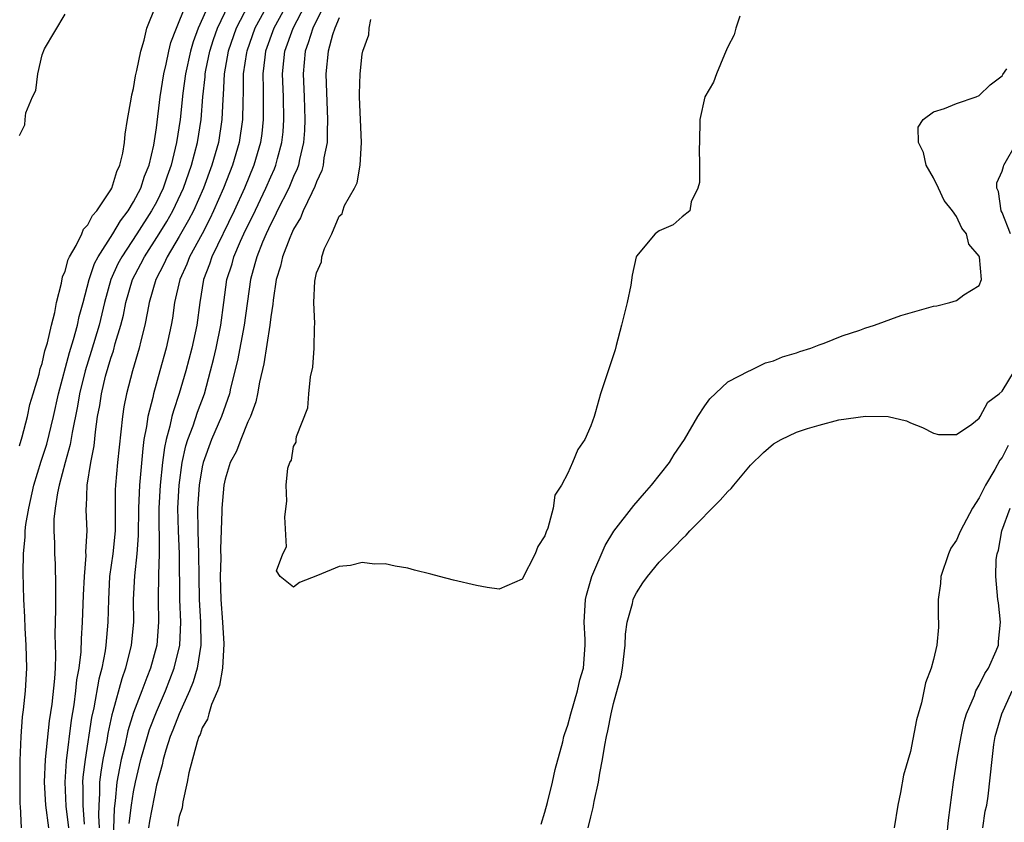
# Model space of a CAD drawing. Units: inches. Extents: x 2616000 to 2619000, y 1494000 to 1497000.
# Drawn here: x 2616235 to 2616321, y 1496225 to 1496296 of the extents above; entities that cross this region are included whole.
import ezdxf

# ---------------------------------------------------------------- set-up
doc = ezdxf.new("R2010")
doc.units = ezdxf.units.IN
doc.header["$MEASUREMENT"] = 0
doc.layers.add('LD26161494_2ft', color=190, linetype='Continuous')

msp = doc.modelspace()

# ---------------------------------------------------------------- linework, layer by layer
at = {"layer": 'LD26161494_2ft'}
for points, elevation in [([(2616252, 1496298), (2616250.636, 1496295), (2616250.2, 1496293.8), (2616249.972, 1496293), (2616249.549, 1496291), (2616249.318, 1496289.318), (2616249.072, 1496287), (2616248.766, 1496285), (2616248.289, 1496283), (2616247.946, 1496282.054), (2616247.593, 1496281), (2616247, 1496279.783), (2616246.578, 1496279), (2616245.29, 1496277), (2616243.957, 1496275), (2616243.629, 1496274.371), (2616243.009, 1496273), (2616242.451, 1496271), (2616241.971, 1496269), (2616241.293, 1496266.707), (2616240.76, 1496265), (2616240.271, 1496263), (2616240.092, 1496261.908), (2616239.609, 1496259.608), (2616239.45, 1496258.55), (2616239.007, 1496257), (2616238.486, 1496255), (2616238.337, 1496254.336), (2616238.145, 1496253), (2616238.031, 1496252.031), (2616238.023, 1496251), (2616238.066, 1496249.934), (2616238.071, 1496249), (2616238.122, 1496248.122), (2616238.169, 1496246.169), (2616238.152, 1496245), (2616238.162, 1496244.162), (2616238.107, 1496241.893), (2616238.164, 1496240.163), (2616238.126, 1496239), (2616238.08, 1496238.08), (2616237.835, 1496235.835), (2616237.619, 1496234.381), (2616237.272, 1496231), (2616237.166, 1496229), (2616237.282, 1496227), (2616237.54, 1496225)], 7910), ([(2616235.189, 1496225), (2616235.094, 1496226.906), (2616235.074, 1496227.074), (2616235.059, 1496229), (2616235.083, 1496230.916), (2616235.145, 1496233), (2616235.27, 1496234.73), (2616235.354, 1496235.354), (2616235.53, 1496237), (2616235.646, 1496239), (2616235.602, 1496241), (2616235.506, 1496242.494), (2616235.478, 1496243.478), (2616235.4, 1496245), (2616235.337, 1496247.336), (2616235.359, 1496249), (2616235.507, 1496250.493), (2616235.505, 1496251), (2616235.569, 1496251.568), (2616235.82, 1496253), (2616236.27, 1496255), (2616236.901, 1496257.099), (2616237.395, 1496258.605), (2616237.988, 1496261), (2616238.431, 1496263), (2616239.394, 1496266.606), (2616239.744, 1496267.744), (2616240.079, 1496269), (2616240.231, 1496269.769), (2616240.576, 1496271), (2616241.106, 1496273), (2616241.589, 1496274.411), (2616241.892, 1496275), (2616243.177, 1496277), (2616243.852, 1496278.148), (2616244.518, 1496279), (2616245, 1496279.788), (2616245.632, 1496281), (2616245.965, 1496282.035), (2616246.358, 1496283), (2616246.768, 1496284.768), (2616247, 1496286.285), (2616247.331, 1496289), (2616247.649, 1496291), (2616247.855, 1496291.855), (2616248.095, 1496293), (2616248.267, 1496293.733), (2616248.75, 1496295), (2616249, 1496295.572), (2616249.559, 1496297)], 7912), ([(2616239.318, 1496225), (2616239.105, 1496226.895), (2616238.995, 1496229), (2616239.13, 1496230.871), (2616239.559, 1496234.441), (2616239.788, 1496235.788), (2616239.954, 1496237), (2616240.043, 1496237.957), (2616240.237, 1496239), (2616240.406, 1496240.407), (2616240.433, 1496241.567), (2616240.537, 1496243), (2616240.615, 1496245.385), (2616240.694, 1496247), (2616240.843, 1496248.843), (2616240.832, 1496249.168), (2616240.923, 1496251), (2616240.854, 1496252.854), (2616240.856, 1496253), (2616240.876, 1496253.124), (2616240.935, 1496255), (2616241.263, 1496257), (2616241.541, 1496258.459), (2616241.658, 1496259.658), (2616241.85, 1496261), (2616242.035, 1496261.965), (2616242.183, 1496263), (2616242.552, 1496264.552), (2616243, 1496266.119), (2616243.228, 1496266.772), (2616243.387, 1496267.387), (2616243.877, 1496269), (2616244.109, 1496269.891), (2616244.321, 1496271), (2616244.894, 1496273), (2616245.627, 1496274.373), (2616245.938, 1496275), (2616247.243, 1496277), (2616247.918, 1496278.082), (2616248.435, 1496279), (2616249.373, 1496281), (2616250.077, 1496283), (2616250.596, 1496285), (2616250.906, 1496287), (2616251.066, 1496289), (2616251.249, 1496290.751), (2616251.261, 1496291), (2616251.319, 1496291.32), (2616251.657, 1496293), (2616251.983, 1496294.017), (2616252.329, 1496295), (2616253.3, 1496297)], 7908), ([(2616255.011, 1496297), (2616253.973, 1496295), (2616253.277, 1496293), (2616252.92, 1496291), (2616252.827, 1496289.173), (2616252.793, 1496288.793), (2616252.718, 1496287), (2616252.414, 1496285), (2616251.852, 1496283), (2616251.114, 1496281), (2616250.228, 1496279), (2616249.814, 1496278.186), (2616249, 1496276.763), (2616247.926, 1496275), (2616247.645, 1496274.355), (2616246.933, 1496273), (2616246.374, 1496271), (2616246.2, 1496270.2), (2616245.99, 1496269), (2616245.631, 1496267.631), (2616245.489, 1496267), (2616244.897, 1496265), (2616244.38, 1496263), (2616244.155, 1496261.845), (2616244.018, 1496261), (2616243.599, 1496257), (2616243.413, 1496255), (2616243.393, 1496254.607), (2616243.382, 1496251), (2616243.184, 1496249), (2616242.902, 1496247), (2616242.79, 1496245), (2616242.75, 1496243), (2616242.573, 1496241), (2616242.51, 1496240.51), (2616242.224, 1496239), (2616241.968, 1496238.032), (2616241.515, 1496235.516), (2616241.323, 1496234.677), (2616240.767, 1496231), (2616240.568, 1496229.432), (2616240.537, 1496229), (2616240.56, 1496228.56), (2616240.563, 1496227), (2616240.679, 1496225.321)], 7906), ([(2616256.711, 1496297), (2616255.616, 1496295), (2616254.897, 1496293), (2616254.874, 1496292.874), (2616254.593, 1496291), (2616254.586, 1496289.414), (2616254.545, 1496288.545), (2616254.53, 1496287), (2616254.25, 1496285), (2616253.662, 1496283), (2616252.879, 1496281), (2616252.004, 1496279), (2616251.679, 1496278.321), (2616250.993, 1496277.007), (2616249.899, 1496275), (2616249.657, 1496274.343), (2616249.047, 1496273), (2616248.589, 1496271), (2616248.389, 1496269.611), (2616248.279, 1496269), (2616247.842, 1496267), (2616247.304, 1496265), (2616246.736, 1496263), (2616246.672, 1496262.672), (2616246.233, 1496261), (2616246.129, 1496260.129), (2616245.907, 1496259), (2616245.8, 1496258.2), (2616245.522, 1496255), (2616245.426, 1496253), (2616245.408, 1496250.592), (2616245.286, 1496249), (2616245.065, 1496247.065), (2616244.974, 1496245), (2616244.977, 1496243), (2616244.782, 1496241), (2616244.297, 1496239), (2616243.959, 1496238.041), (2616243.188, 1496235.188), (2616243.096, 1496234.904), (2616242.737, 1496233.263), (2616242.643, 1496232.643), (2616242.319, 1496231), (2616242.125, 1496229.875), (2616242.024, 1496229), (2616242.026, 1496228.026), (2616241.946, 1496227), (2616241.919, 1496226.081), (2616241.981, 1496225)], 7904), ([(2616258.373, 1496297), (2616257.277, 1496295), (2616256.551, 1496293), (2616256.473, 1496292.473), (2616256.296, 1496291), (2616256.338, 1496289.662), (2616256.328, 1496288.328), (2616256.347, 1496287), (2616256.216, 1496285.783), (2616256.108, 1496285), (2616255.524, 1496283), (2616254.691, 1496281), (2616253.787, 1496279), (2616251.843, 1496275), (2616251.644, 1496274.356), (2616251.123, 1496273), (2616250.78, 1496271), (2616250.521, 1496269), (2616250.099, 1496267), (2616249.577, 1496265), (2616249, 1496263.026), (2616248.478, 1496261.522), (2616248.346, 1496261), (2616248.176, 1496260.176), (2616247.836, 1496259), (2616247.688, 1496258.312), (2616247.536, 1496257), (2616247.334, 1496255), (2616247.214, 1496253), (2616247.244, 1496249), (2616247.17, 1496247.17), (2616247.147, 1496245), (2616247.181, 1496243), (2616247.019, 1496241), (2616246.465, 1496239), (2616246.163, 1496238.163), (2616245.708, 1496237), (2616245, 1496235.095), (2616244.501, 1496233.499), (2616244.222, 1496232.222), (2616243.918, 1496231), (2616243.758, 1496230.242), (2616243.534, 1496229), (2616243.386, 1496227.386), (2616243.288, 1496226.712), (2616243.168, 1496223.168)], 7902), ([(2616244.606, 1496225.394), (2616244.819, 1496227), (2616245, 1496228.165), (2616245.163, 1496229), (2616245.633, 1496231), (2616246.205, 1496233), (2616246.395, 1496233.604), (2616247, 1496235.173), (2616247.784, 1496237), (2616248.556, 1496239), (2616249.037, 1496241), (2616249.124, 1496243), (2616249.054, 1496245), (2616249.018, 1496249), (2616248.924, 1496251), (2616248.883, 1496253), (2616248.999, 1496255), (2616249.262, 1496257), (2616249.561, 1496258.439), (2616249.742, 1496259), (2616250.206, 1496260.206), (2616250.602, 1496261.398), (2616251.189, 1496263), (2616251.74, 1496265), (2616251.993, 1496266.007), (2616252.223, 1496267), (2616252.631, 1496269), (2616252.884, 1496271), (2616253.166, 1496273), (2616253.616, 1496274.384), (2616253.778, 1496275), (2616254.362, 1496276.362), (2616254.654, 1496277), (2616255, 1496277.733), (2616255.423, 1496278.576), (2616256.575, 1496281), (2616257, 1496281.994), (2616257.316, 1496282.684), (2616257.443, 1496283), (2616257.586, 1496283.586), (2616257.978, 1496285), (2616258.08, 1496285.92), (2616258.158, 1496287), (2616258.113, 1496289), (2616258.03, 1496291), (2616258.138, 1496292.138), (2616258.241, 1496293), (2616258.949, 1496295), (2616260.007, 1496297)], 7900), ([(2616261.673, 1496297), (2616260.671, 1496295), (2616260.281, 1496293.719), (2616260.009, 1496293), (2616259.825, 1496291), (2616259.917, 1496289), (2616259.98, 1496287), (2616259.946, 1496286.054), (2616259.865, 1496285), (2616259.511, 1496283.511), (2616259.419, 1496283), (2616259.316, 1496282.683), (2616259, 1496282.014), (2616258.574, 1496281), (2616257.567, 1496279), (2616257.396, 1496278.604), (2616257, 1496277.879), (2616256.589, 1496277), (2616256.277, 1496276.277), (2616255.771, 1496275), (2616255.621, 1496274.379), (2616255.214, 1496273), (2616254.679, 1496269), (2616254.086, 1496265.914), (2616253.487, 1496263.487), (2616253.388, 1496263), (2616252.695, 1496261), (2616251.824, 1496259), (2616251.082, 1496257), (2616251, 1496256.617), (2616250.732, 1496255), (2616250.604, 1496253), (2616250.618, 1496251), (2616250.676, 1496249), (2616250.697, 1496247), (2616250.743, 1496245), (2616250.859, 1496243), (2616250.868, 1496241), (2616250.554, 1496239), (2616250.209, 1496237.791), (2616249.889, 1496237), (2616248.991, 1496235), (2616248.439, 1496233.561), (2616248.209, 1496233), (2616247.82, 1496231.82), (2616247.577, 1496231), (2616247.487, 1496230.513), (2616247, 1496228.738), (2616246.39, 1496225.61), (2616246.291, 1496225)], 7898), ([(2616235, 1496258.45), (2616235.24, 1496259.241), (2616235.714, 1496261), (2616235.923, 1496262.076), (2616236.215, 1496263), (2616236.731, 1496264.731), (2616236.814, 1496265.186), (2616237, 1496265.653), (2616237.236, 1496266.764), (2616237.464, 1496267.464), (2616237.814, 1496269), (2616238.109, 1496270.109), (2616238.261, 1496271), (2616238.681, 1496272.681), (2616238.768, 1496273.232), (2616239, 1496273.724), (2616239.261, 1496274.739), (2616239.39, 1496275), (2616239.97, 1496275.97), (2616240.455, 1496277), (2616240.606, 1496277.394), (2616241, 1496277.792), (2616241.4, 1496278.6), (2616241.768, 1496279), (2616243, 1496280.844), (2616243.086, 1496281), (2616243.537, 1496282.463), (2616243.804, 1496283), (2616244.049, 1496284.049), (2616244.201, 1496285), (2616244.272, 1496285.728), (2616244.465, 1496287), (2616244.793, 1496288.793), (2616244.841, 1496289.159), (2616245, 1496289.731), (2616245.176, 1496290.824), (2616245.293, 1496291.292), (2616245.624, 1496293), (2616245.936, 1496293.936), (2616246.157, 1496295), (2616246.945, 1496296.945)], 7914), ([(2616235, 1496285.607), (2616235.466, 1496286.534), (2616235.494, 1496287), (2616235.578, 1496287.578), (2616236.141, 1496289), (2616236.445, 1496289.555), (2616236.604, 1496291), (2616237, 1496292.677), (2616237.187, 1496293.187), (2616239, 1496296.224)], 7916), ([(2616263, 1496295.899), (2616262.617, 1496295), (2616262.409, 1496294.409), (2616262.028, 1496293), (2616261.835, 1496291), (2616261.843, 1496290.157), (2616261.971, 1496287), (2616261.925, 1496285.925), (2616261.924, 1496285), (2616261.656, 1496283.657), (2616261.579, 1496283), (2616261.469, 1496282.531), (2616261, 1496281.538), (2616260.868, 1496281.132), (2616260.585, 1496280.585), (2616259.847, 1496279), (2616259.612, 1496278.388), (2616259, 1496277.408), (2616258.81, 1496277), (2616258.663, 1496276.663), (2616258.034, 1496275), (2616257.844, 1496274.156), (2616257.48, 1496273), (2616257.201, 1496271.201), (2616257.171, 1496270.829), (2616257, 1496269.736), (2616256.917, 1496269), (2616256.392, 1496265.608), (2616256.014, 1496264.014), (2616255.847, 1496263), (2616255.704, 1496262.296), (2616255.217, 1496261), (2616255, 1496260.539), (2616254.371, 1496259), (2616254.01, 1496257.991), (2616253.461, 1496257), (2616253, 1496255.537), (2616252.884, 1496255), (2616252.719, 1496253), (2616252.72, 1496252.72), (2616252.604, 1496249.396), (2616252.621, 1496248.621), (2616252.586, 1496247), (2616252.631, 1496245), (2616252.782, 1496243), (2616252.889, 1496241.111), (2616252.768, 1496239), (2616252.523, 1496237.477), (2616252.334, 1496237), (2616251.806, 1496235.806), (2616251.572, 1496235), (2616251.469, 1496234.531), (2616251, 1496233.775), (2616250.811, 1496233.189), (2616250.714, 1496233), (2616250.548, 1496232.548), (2616249.821, 1496229.821), (2616249.695, 1496229), (2616249.302, 1496227.302), (2616249.251, 1496226.749), (2616249, 1496226.018), (2616248.851, 1496225.149)], 7896), ([(2616298.04, 1496296.04), (2616297.705, 1496295), (2616297.571, 1496294.428), (2616297, 1496293.351), (2616296.897, 1496293.103), (2616296.697, 1496292.697), (2616296.002, 1496291), (2616295.74, 1496290.26), (2616295, 1496288.983), (2616294.554, 1496287), (2616294.52, 1496285), (2616294.484, 1496284.484), (2616294.522, 1496283), (2616294.518, 1496281.482), (2616294.378, 1496281), (2616293.788, 1496279.788), (2616293.665, 1496279), (2616293, 1496278.474), (2616292.206, 1496277.794), (2616291, 1496277.259), (2616290.631, 1496277), (2616289, 1496275.058), (2616288.967, 1496275), (2616288.627, 1496273.373), (2616288.509, 1496272.51), (2616288.196, 1496271), (2616287.708, 1496269), (2616287.23, 1496267.23), (2616287.143, 1496266.857), (2616287, 1496266.401), (2616286.516, 1496265), (2616285.869, 1496263), (2616285.431, 1496261.431), (2616285.29, 1496261), (2616285, 1496260.182), (2616284.476, 1496259), (2616283.874, 1496258.126), (2616283.42, 1496257), (2616283, 1496256.045), (2616282.435, 1496255), (2616281.868, 1496254.132), (2616281.712, 1496253), (2616281.251, 1496251.252), (2616281.09, 1496250.91), (2616281, 1496250.562), (2616280.363, 1496249.637), (2616280.149, 1496249), (2616279, 1496246.763), (2616277, 1496245.909), (2616275.94, 1496246.06), (2616275, 1496246.214), (2616273, 1496246.687), (2616271.769, 1496247), (2616271, 1496247.218), (2616269.575, 1496247.575), (2616269, 1496247.738), (2616267.899, 1496247.899), (2616267, 1496248.123), (2616266.082, 1496248.082), (2616265, 1496248.228), (2616263.968, 1496247.968), (2616263, 1496247.892), (2616261.083, 1496247.083), (2616259.521, 1496246.479), (2616259, 1496246.087), (2616257.815, 1496247), (2616257.504, 1496247.504), (2616258.053, 1496249), (2616258.392, 1496249.608), (2616258.228, 1496252.228), (2616258.405, 1496253.595), (2616258.356, 1496255), (2616258.503, 1496256.503), (2616258.668, 1496257), (2616258.804, 1496257.197), (2616259, 1496258.388), (2616259.223, 1496258.777), (2616259.225, 1496259), (2616259.253, 1496259.253), (2616260.232, 1496261.769), (2616260.34, 1496263), (2616260.494, 1496264.493), (2616260.681, 1496265.319), (2616260.797, 1496267), (2616260.815, 1496268.815), (2616260.856, 1496269.144), (2616260.781, 1496271), (2616260.853, 1496272.853), (2616261, 1496273.59), (2616261.44, 1496274.56), (2616261.477, 1496275), (2616261.709, 1496275.708), (2616262.356, 1496277), (2616263, 1496278.531), (2616263.241, 1496278.759), (2616263.306, 1496279), (2616263.469, 1496279.469), (2616264.325, 1496281), (2616264.55, 1496281.45), (2616264.816, 1496283), (2616264.954, 1496285), (2616264.759, 1496289), (2616264.755, 1496289.245), (2616264.814, 1496291), (2616265, 1496292.709), (2616265.061, 1496293), (2616265.599, 1496294.401), (2616265.622, 1496295), (2616265.753, 1496295.753)], 7894), ([(2616280.66, 1496225.34), (2616281, 1496226.377), (2616281.221, 1496227.221), (2616281.657, 1496229), (2616281.877, 1496230.123), (2616282.552, 1496232.552), (2616282.65, 1496233), (2616282.725, 1496233.275), (2616283, 1496233.986), (2616283.258, 1496235), (2616283.845, 1496237), (2616284.049, 1496237.952), (2616284.36, 1496239), (2616284.522, 1496241), (2616284.514, 1496241.486), (2616284.428, 1496243), (2616284.552, 1496245), (2616284.63, 1496245.37), (2616285.089, 1496247), (2616286.274, 1496249.726), (2616287.031, 1496250.969), (2616288.765, 1496253.235), (2616289.699, 1496254.301), (2616290.335, 1496255), (2616291.894, 1496257), (2616292.319, 1496257.681), (2616293.197, 1496259), (2616294.388, 1496261), (2616295, 1496261.946), (2616295.432, 1496262.568), (2616297, 1496264.037), (2616298.874, 1496265), (2616298.949, 1496265.051), (2616300.304, 1496265.696), (2616301, 1496265.894), (2616301.778, 1496266.222), (2616303, 1496266.584), (2616303.299, 1496266.701), (2616304.274, 1496267), (2616305, 1496267.298), (2616305.437, 1496267.437), (2616307, 1496268.061), (2616308.565, 1496268.565), (2616309, 1496268.729), (2616309.849, 1496269), (2616312.136, 1496269.864), (2616315, 1496270.662), (2616315.288, 1496270.712), (2616316.439, 1496271), (2616317, 1496271.169), (2616317.67, 1496271.67), (2616319, 1496272.485), (2616319.189, 1496273), (2616319.017, 1496275), (2616319, 1496275.038), (2616318.085, 1496276.085), (2616317.88, 1496277), (2616317.487, 1496277.487), (2616317, 1496278.505), (2616316.657, 1496279), (2616315.921, 1496279.921), (2616315.432, 1496281), (2616315, 1496281.895), (2616314.363, 1496283), (2616314.113, 1496284.113), (2616313.693, 1496285), (2616313.662, 1496286.338), (2616314.088, 1496287), (2616315, 1496287.677), (2616315.974, 1496287.974), (2616317, 1496288.397), (2616318.744, 1496289), (2616319, 1496289.106), (2616319.962, 1496290.038), (2616321, 1496290.826), (2616321.065, 1496290.935), (2616321.432, 1496291.432)], 7896), ([(2616321.727, 1496277), (2616321, 1496278.855), (2616320.929, 1496279), (2616320.692, 1496280.692), (2616320.53, 1496281), (2616320.532, 1496281.469), (2616321, 1496282.471), (2616321.115, 1496282.885), (2616321.163, 1496283), (2616322.294, 1496285)], 7898), ([(2616284.772, 1496225), (2616285, 1496225.976), (2616285.22, 1496226.781), (2616285.306, 1496227.306), (2616285.682, 1496229), (2616285.8, 1496229.8), (2616286.041, 1496231), (2616286.233, 1496232.233), (2616286.387, 1496233), (2616286.506, 1496233.494), (2616286.779, 1496235), (2616287, 1496235.9), (2616287.674, 1496238.326), (2616287.784, 1496239), (2616288.019, 1496241), (2616288.043, 1496241.956), (2616288.193, 1496243), (2616288.652, 1496244.652), (2616288.711, 1496245), (2616288.792, 1496245.208), (2616289, 1496245.591), (2616289.557, 1496246.443), (2616289.96, 1496247), (2616291, 1496248.254), (2616292.36, 1496249.64), (2616293, 1496250.313), (2616293.367, 1496250.633), (2616293.69, 1496251), (2616296.325, 1496253.675), (2616297, 1496254.457), (2616297.291, 1496254.708), (2616297.52, 1496255), (2616299, 1496256.766), (2616300.126, 1496257.874), (2616301, 1496258.61), (2616301.678, 1496259), (2616303, 1496259.63), (2616303.965, 1496259.965), (2616305, 1496260.264), (2616306.721, 1496260.721), (2616309.044, 1496261.044), (2616311.039, 1496261), (2616312.638, 1496260.638), (2616313, 1496260.47), (2616314.049, 1496260.049), (2616315, 1496259.565), (2616315.439, 1496259.439), (2616317, 1496259.433), (2616318.345, 1496260.345), (2616319, 1496260.878), (2616319.079, 1496261), (2616319.744, 1496262.257), (2616320.736, 1496263), (2616321, 1496263.235), (2616322.084, 1496265)], 7898), ([(2616321.538, 1496258.462), (2616321, 1496257.432), (2616320.808, 1496257.192), (2616320.371, 1496256.371), (2616319.562, 1496255), (2616319, 1496253.906), (2616318.409, 1496253), (2616317.352, 1496251), (2616317.259, 1496250.741), (2616317, 1496250.184), (2616316.518, 1496249.482), (2616316.304, 1496249), (2616315.641, 1496247), (2616315.605, 1496246.395), (2616315.42, 1496245), (2616315.395, 1496243.395), (2616315.438, 1496243), (2616315.433, 1496242.567), (2616315.295, 1496241), (2616315, 1496239.759), (2616314.783, 1496239), (2616314.297, 1496237.703), (2616313.94, 1496235.94), (2616313.524, 1496234.476), (2616313, 1496231.702), (2616312.372, 1496229.628), (2616312.108, 1496228.108), (2616311.871, 1496227), (2616311.558, 1496225)], 7900), ([(2616316.171, 1496224.17), (2616316.326, 1496225.674), (2616316.744, 1496229), (2616317.082, 1496231.082), (2616317.421, 1496233), (2616317.693, 1496234.308), (2616317.893, 1496235), (2616318.585, 1496236.585), (2616318.72, 1496237), (2616319, 1496237.502), (2616319.488, 1496238.512), (2616319.827, 1496239), (2616320.49, 1496240.49), (2616320.678, 1496241), (2616320.68, 1496241.32), (2616320.873, 1496243), (2616320.694, 1496244.694), (2616320.638, 1496245), (2616320.45, 1496247), (2616320.491, 1496248.491), (2616320.573, 1496249), (2616320.699, 1496249.301), (2616320.985, 1496251), (2616321.696, 1496253)], 7902), ([(2616319.304, 1496225), (2616319.53, 1496226.47), (2616319.659, 1496227), (2616319.788, 1496227.787), (2616320.126, 1496231), (2616320.293, 1496232.293), (2616320.404, 1496233), (2616320.975, 1496235), (2616321.89, 1496237)], 7904)]:
    msp.add_lwpolyline(points, dxfattribs=dict(at, elevation=elevation))

doc.saveas('drawing.dxf')
